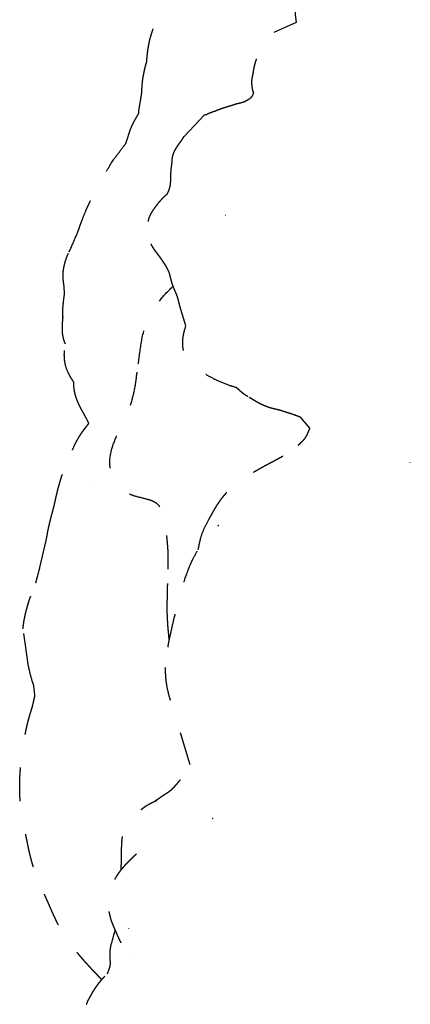
# Model space of a CAD drawing. Units: millimetres. Extents: x -943 to 1234, y -660 to 4418.
# Drawn here: x 762 to 820, y 1585 to 1732 of the extents above; entities that cross this region are included whole.
import ezdxf

# ---------------------------------------------------------------- set-up
doc = ezdxf.new("R2010")
doc.units = ezdxf.units.MM
doc.header["$MEASUREMENT"] = 0
doc.linetypes.add('Tratteggiato', pattern=[10, 5, -5])
doc.layers.add('Crea2D$visibili$linee', color=7, linetype='Continuous', true_color=0x000000)

msp = doc.modelspace()

# ---------------------------------------------------------------- linework, layer by layer
at = {"layer": 'Crea2D$visibili$linee', "linetype": 'Tratteggiato'}
for points in [[(799.99, 1729.8), (803.33, 1731.3)], [(796.97, 1720.84), (796.87, 1720.92)], [(779.82, 1717.68), (779.82, 1717.96)], [(786.62, 1714.33), (789.58, 1717.46)], [(777.88, 1713.19), (778.66, 1715.52)], [(781.26, 1701.58), (781.27, 1701.67)], [(768.77, 1690.82), (768.7, 1691.96)], [(786.86, 1686.07), (785.96, 1688.99)], [(772.41, 1671.54), (771.61, 1673.03)], [(805.32, 1670.79), (803.98, 1672.4)], [(766.01, 1654.07), (766.21, 1655.06)], [(765.1, 1650.06), (766.01, 1654.07)], [(763.42, 1635.29), (762.58, 1640.93)], [(764.18, 1632.42), (764.13, 1632.57)], [(787.48, 1620.65), (784.57, 1630.25)]]:
    msp.add_lwpolyline(points, dxfattribs=at)
for points, weights, degree, knots in [([(803.33, 1731.3), (803.31, 1731.45), (803.29, 1731.6), (803.27, 1731.75), (803.26, 1731.83), (803.24, 1731.97), (803.2, 1732.28), (803.19, 1732.47), (803.19, 1732.64), (803.2, 1732.85), (803.23, 1733), (803.26, 1733.15), (803.28, 1733.31), (803.31, 1733.49), (803.34, 1733.79), (803.36, 1733.92), (803.38, 1734.07), (803.4, 1734.22), (803.43, 1734.38), (803.47, 1734.53), (803.49, 1734.61), (803.5, 1734.69), (803.52, 1734.77), (803.52, 1734.79), (803.54, 1734.88), (803.56, 1735.01), (803.6, 1735.22), (803.67, 1735.49), (803.75, 1735.72), (803.82, 1735.85)], [1, 0.999978905918, 0.999978905918, 1, 1, 1, 1, 1, 1, 1, 1, 1, 1, 1, 1, 1, 1, 0.99937555523, 0.99937555523, 1, 0.999913257433, 0.999913257433, 1, 1, 1, 1, 1, 1, 1, 1], 3, [24.74983, 24.74983, 24.74983, 24.74983, 25.204365, 25.204365, 25.204365, 25.775817, 25.775817, 26.287011, 26.287011, 26.287011, 26.901603, 26.901603, 26.901603, 27.627815, 27.627815, 28.463378, 28.463378, 28.463378, 28.930809, 28.930809, 28.930809, 29.180332, 29.180332, 29.180332, 29.234046, 29.443903, 29.587142, 29.867576, 30.301542, 30.301542, 30.301542, 30.301542]), ([(781.02, 1725.39), (781.04, 1725.75), (781.07, 1726.1), (781.11, 1726.45), (781.12, 1726.57), (781.14, 1726.8), (781.21, 1727.24), (781.32, 1727.96), (781.45, 1728.56), (781.56, 1728.95), (781.68, 1729.39), (781.85, 1729.92), (782.14, 1730.77), (782.28, 1731.19), (782.42, 1731.65)], [0.99999977735, 0.999814551492, 0.999814625708, 1, 1, 1, 1, 1, 1, 1, 1, 1, 1, 1, 1], 3, [50.407321, 50.407321, 50.407321, 50.407321, 51.469078, 51.469078, 51.469078, 51.813953, 52.164202, 52.804622, 54.009789, 54.009789, 54.009789, 56.245299, 56.245299, 58.771905, 58.771905, 58.771905, 58.771905]), ([(780.24, 1720.46), (780.26, 1720.63), (780.27, 1720.8), (780.28, 1720.92), (780.28, 1721.02), (780.3, 1721.27), (780.32, 1721.64), (780.36, 1722.19), (780.4, 1722.58), (780.44, 1722.85), (780.49, 1723.19), (780.56, 1723.53), (780.63, 1723.86), (780.66, 1724.03), (780.73, 1724.35), (780.86, 1724.86), (780.96, 1725.21), (781.02, 1725.39)], [1, 1, 1, 1, 1, 1, 1, 1, 1, 1, 0.999682243701, 0.999682243701, 1, 1, 1, 1, 1, 1], 3, [44.695594, 44.695594, 44.695594, 44.695594, 45.8616, 45.8616, 45.8616, 46.13915, 46.620332, 46.984074, 47.795879, 47.795879, 47.795879, 48.828312, 48.828312, 48.828312, 49.332606, 49.823851, 50.407321, 50.407321, 50.407321, 50.407321]), ([(792.73, 1718.62), (792.85, 1718.66), (792.98, 1718.7), (793.22, 1718.77), (793.33, 1718.81), (793.45, 1718.84), (793.55, 1718.87), (793.7, 1718.92), (793.91, 1718.99), (794.02, 1719.03), (794.14, 1719.06), (794.25, 1719.1), (794.37, 1719.14), (794.6, 1719.19), (794.73, 1719.22), (794.85, 1719.25), (795.08, 1719.31), (795.24, 1719.35), (795.43, 1719.4), (795.51, 1719.43), (795.56, 1719.45), (795.6, 1719.46), (795.63, 1719.48), (795.67, 1719.49)], [1, 1, 1, 1, 1, 1, 1, 1, 1, 1, 1, 1, 1, 1, 1, 1, 1, 1, 1, 1, 1, 0.999424229319, 0.999424226485, 0.9999999915], 3, [3.999485, 3.999485, 3.999485, 3.999485, 4.413767, 4.413767, 4.794476, 4.794476, 4.794476, 5.118928, 5.118928, 5.521726, 5.521726, 5.521726, 5.919545, 5.919545, 6.299016, 6.299016, 6.299016, 7.027536, 7.027536, 7.993695, 7.993695, 7.993695, 8.10961, 8.10961, 8.10961, 8.10961]), ([(789.58, 1717.46), (789.59, 1717.46), (789.62, 1717.46), (789.73, 1717.49), (789.8, 1717.52), (789.99, 1717.59), (790.12, 1717.65), (790.22, 1717.7), (790.38, 1717.77), (790.55, 1717.84), (790.72, 1717.9)], [1, 1, 1, 1, 1, 1, 1, 1, 0.999837045154, 0.999837045154, 1], 3, [11.583319, 11.583319, 11.583319, 11.583319, 11.780575, 11.780575, 11.971294, 11.971294, 12.424961, 12.424961, 12.424961, 12.965354, 12.965354, 12.965354, 12.965354]), ([(790.72, 1717.9), (790.86, 1717.96), (791, 1718), (791.09, 1718.03), (791.18, 1718.05)], [1, 0.999307594752, 1, 0.999613511697, 1], 2, [12.9653536, 12.9653536, 12.9653536, 13.2625919, 13.2625919, 13.4526036, 13.4526036, 13.4526036]), ([(791.15, 1718.04), (791.15, 1718.04), (791.16, 1718.04), (791.22, 1718.07), (791.28, 1718.09), (791.39, 1718.14), (791.61, 1718.23), (791.82, 1718.31), (792.04, 1718.39), (792.19, 1718.45), (792.35, 1718.5), (792.5, 1718.55), (792.58, 1718.57), (792.65, 1718.6), (792.73, 1718.62)], [1, 1, 1, 1, 1, 1, 0.999819006228, 0.999819006228, 1, 0.999897624178, 0.999897624178, 1, 0.999962414273, 0.999962414273, 1], 3, [1.433082, 1.433082, 1.433082, 1.433082, 1.975379, 1.975379, 2.579212, 2.579212, 2.579212, 3.275481, 3.275481, 3.275481, 3.759747, 3.759747, 3.759747, 3.999485, 3.999485, 3.999485, 3.999485]), ([(784.73, 1709.88), (784.77, 1710.13), (784.78, 1710.34), (784.81, 1710.85), (784.84, 1711.09), (784.89, 1711.32), (784.89, 1711.32), (784.89, 1711.33), (784.89, 1711.33), (784.97, 1711.65), (785.09, 1711.93), (785.32, 1712.38), (785.43, 1712.57), (785.53, 1712.72), (785.64, 1712.89), (785.75, 1713.05), (785.96, 1713.34), (786.06, 1713.47), (786.15, 1713.6), (786.31, 1713.84), (786.47, 1714.08), (786.62, 1714.33)], [1, 1, 1, 1, 1, 1, 1, 1, 1, 1, 1, 1, 1, 1, 1, 1, 1, 1, 1, 0.999613388174, 0.999613388174, 1], 3, [0.018752, 0.018752, 0.018752, 0.018752, 0.765752, 0.765752, 1.551938, 1.551938, 1.551938, 1.572739, 1.572739, 1.572739, 2.761523, 2.761523, 3.946315, 3.946315, 3.946315, 5.18988, 5.18988, 6.400812, 6.400812, 6.400812, 7.270424, 7.270424, 7.270424, 7.270424]), ([(784.08, 1705.71), (784.17, 1705.87), (784.24, 1706.03), (784.31, 1706.2), (784.42, 1706.48), (784.49, 1706.77), (784.54, 1707.07), (784.57, 1707.33), (784.6, 1707.58), (784.6, 1707.84), (784.61, 1708.18), (784.62, 1708.58), (784.64, 1709.2), (784.67, 1709.56), (784.73, 1709.87)], [1, 0.998659268882, 0.998659268882, 1, 0.995820007928, 0.995820007928, 1, 0.998891559928, 0.998891559928, 1, 1, 1, 1, 1, 1], 3, [0, 0, 0, 0, 0.541669, 0.541669, 0.541669, 1.445309, 1.445309, 1.445309, 2.219896, 2.219896, 2.219896, 3.272953, 3.272953, 4.486117, 4.486117, 4.486117, 4.486117]), ([(784.36, 1694.05), (784.28, 1694.22), (784.17, 1694.44), (784.04, 1694.69), (783.89, 1694.96), (783.75, 1695.18), (783.63, 1695.36), (783.57, 1695.44), (783.52, 1695.51), (783.47, 1695.59), (783.38, 1695.73), (783.25, 1695.92), (783.09, 1696.14), (782.98, 1696.3), (782.75, 1696.61), (782.54, 1696.88), (782.39, 1697.09), (782.25, 1697.27), (782.11, 1697.47), (781.99, 1697.67), (781.92, 1697.78), (781.8, 1697.98), (781.58, 1698.41), (781.35, 1698.94), (781.17, 1699.55), (781.1, 1699.95), (781.09, 1700.13), (781.09, 1700.18), (781.09, 1700.28), (781.09, 1700.47), (781.1, 1700.72), (781.14, 1700.96), (781.18, 1701.18), (781.22, 1701.31), (781.25, 1701.46), (781.25, 1701.53), (781.26, 1701.58)], [1, 1, 1, 1, 1, 1, 1, 1, 1, 1, 1, 1, 1, 1, 1, 1, 1, 0.999424851162, 0.999424851162, 1, 1, 1, 1, 1, 1, 1, 1, 1, 1, 1, 1, 1, 1, 1, 1, 1, 1], 3, [6.605669, 6.605669, 6.605669, 6.605669, 7.1748, 7.32312, 7.44683, 8.104583, 8.104583, 8.104583, 8.778002, 8.778002, 8.778002, 9.281371, 9.455915, 9.608944, 9.855176, 10.627087, 10.627087, 10.627087, 11.335179, 11.335179, 11.335179, 11.711378, 12.05706, 12.771783, 13.43021, 13.97736, 13.97736, 13.97736, 14.120462, 14.273025, 14.574622, 14.868733, 15.000383, 15.22978, 15.285659, 15.444038, 15.444038, 15.444038, 15.444038]), ([(768.7, 1691.96), (768.7, 1692), (768.69, 1692.03), (768.66, 1692.24), (768.62, 1692.51), (768.59, 1692.84), (768.56, 1693.04), (768.55, 1693.25), (768.55, 1693.45), (768.55, 1693.71), (768.56, 1693.96), (768.61, 1694.37), (768.64, 1694.6), (768.75, 1695.15), (768.84, 1695.5), (768.96, 1695.87), (769.06, 1696.17), (769.18, 1696.47), (769.31, 1696.76), (769.36, 1696.87), (769.41, 1696.98), (769.46, 1697.09)], [1, 1, 1, 1, 1, 1, 0.999321589106, 0.999321589106, 1, 1, 1, 1, 1, 1, 1, 1, 0.99914043161, 0.99914043161, 1, 0.999883961821, 0.999883961793, 0.999999999917], 3, [4.847375, 4.847375, 4.847375, 4.847375, 5.118716, 5.118716, 6.407367, 6.407367, 6.407367, 7.019638, 7.019638, 7.019638, 7.777436, 7.777436, 8.629235, 8.629235, 10.312893, 10.312893, 10.312893, 11.272787, 11.272787, 11.272787, 11.637735, 11.637735, 11.637735, 11.637735]), ([(785.57, 1690.49), (785.55, 1690.53), (785.51, 1690.63), (785.4, 1690.88), (785.33, 1691.04), (785.13, 1691.51), (784.99, 1691.86), (784.86, 1692.22), (784.83, 1692.32), (784.8, 1692.43), (784.76, 1692.53), (784.67, 1692.85), (784.59, 1693.16), (784.46, 1693.67), (784.41, 1693.87), (784.36, 1694.05)], [1, 1, 1, 1, 1, 1, 1, 1, 0.999913685183, 0.999913685183, 1, 1, 1, 1, 1, 1], 3, [1.908887, 1.908887, 1.908887, 1.908887, 2.520976, 2.520976, 3.129784, 3.129784, 4.337457, 4.337457, 4.337457, 4.665193, 4.665193, 4.665193, 5.743179, 5.743179, 6.605669, 6.605669, 6.605669, 6.605669]), ([(768.91, 1683.35), (768.86, 1683.46), (768.81, 1683.57), (768.77, 1683.68), (768.73, 1683.79), (768.65, 1684.03), (768.53, 1684.52), (768.44, 1685.18), (768.43, 1686.04), (768.48, 1686.65), (768.51, 1686.97), (768.52, 1687.12), (768.54, 1687.26), (768.55, 1687.4)], [0.999999999676, 0.999546367474, 0.999546367582, 1, 1, 1, 1, 1, 1, 1, 1, 0.999947678412, 0.999947678412, 1], 3, [25.007903, 25.007903, 25.007903, 25.007903, 25.363627, 25.363627, 25.363627, 25.717998, 26.106179, 26.876272, 27.717705, 28.694917, 28.694917, 28.694917, 29.124334, 29.124334, 29.124334, 29.124334]), ([(771.61, 1673.03), (771.41, 1673.38), (771.22, 1673.74), (771.04, 1674.09), (770.95, 1674.28), (770.85, 1674.49), (770.65, 1674.95), (770.55, 1675.21), (770.46, 1675.5), (770.26, 1676.12), (770.13, 1676.83), (770.14, 1677.68)], [1, 0.999750959404, 0.999750959404, 1, 1, 1, 1, 1, 1, 1, 1, 1], 3, [10.137711, 10.137711, 10.137711, 10.137711, 11.33946, 11.33946, 11.33946, 12.789668, 12.789668, 14.314895, 14.314895, 14.314895, 17.491674, 17.491674, 17.491674, 17.491674]), ([(796.08, 1675.51), (795.84, 1675.65), (795.61, 1675.8), (795.39, 1675.97), (795.05, 1676.23), (794.72, 1676.54), (794.4, 1676.85)], [0.999999999032, 0.998646018163, 0.998646018486, 1, 1, 1, 1], 3, [11.606368, 11.606368, 11.606368, 11.606368, 12.436702, 12.436702, 12.436702, 14.018994, 14.018994, 14.018994, 14.018994]), ([(800.87, 1673.47), (800.87, 1673.47), (800.87, 1673.47), (800.79, 1673.48), (800.7, 1673.5), (800.6, 1673.53), (800.28, 1673.6), (799.96, 1673.68), (799.64, 1673.76), (799.48, 1673.81), (799.31, 1673.86), (799.15, 1673.92), (799.05, 1673.95), (798.87, 1674.02), (798.51, 1674.16), (798.06, 1674.36), (797.48, 1674.67), (797.09, 1674.9), (796.88, 1675.03), (796.61, 1675.19), (796.34, 1675.35), (796.08, 1675.51)], [1, 1, 1, 1, 1, 1, 0.99976107152, 0.99976107152, 1, 0.999782805999, 0.999782805999, 1, 1, 1, 1, 1, 1, 1, 1, 0.999980700432, 0.999980700432, 1], 3, [5.828838, 5.828838, 5.828838, 5.828838, 6.122838, 6.122838, 6.634609, 6.634609, 6.634609, 7.618394, 7.618394, 7.618394, 8.137984, 8.137984, 8.137984, 8.433905, 8.709756, 9.307795, 9.92066, 10.672938, 10.672938, 10.672938, 11.606368, 11.606368, 11.606368, 11.606368]), ([(769.94, 1667.55), (769.96, 1667.6), (770.07, 1667.83), (770.25, 1668.21), (770.44, 1668.6), (770.55, 1668.81), (770.62, 1668.95), (770.69, 1669.08), (770.77, 1669.21), (770.81, 1669.28), (770.89, 1669.43), (771.05, 1669.7), (771.37, 1670.19), (771.67, 1670.59), (771.88, 1670.87), (772.06, 1671.09), (772.23, 1671.32), (772.41, 1671.54)], [1, 1, 1, 1, 1, 1, 0.999928264989, 0.999928264989, 1, 1, 1, 1, 1, 1, 1, 0.999993972166, 0.999993972166, 1], 3, [1.632194, 1.632194, 1.632194, 1.632194, 2.111571, 2.111571, 5.095694, 5.095694, 5.095694, 5.55497, 5.55497, 5.55497, 5.797965, 6.064488, 6.512366, 7.580902, 7.580902, 7.580902, 8.443515, 8.443515, 8.443515, 8.443515]), ([(790.22, 1657.09), (790.28, 1657.2), (790.55, 1657.68), (790.94, 1658.41), (791.59, 1659.5), (792.07, 1660.19), (792.42, 1660.63), (792.95, 1661.27), (793.55, 1661.85), (794.83, 1662.91), (795.54, 1663.39), (796.23, 1663.83), (796.28, 1663.86), (796.32, 1663.88), (796.36, 1663.91), (796.48, 1663.98), (796.74, 1664.14), (797.29, 1664.47), (798.39, 1665.1), (799.37, 1665.62), (800.05, 1665.97), (800.23, 1666.07), (800.47, 1666.2), (800.75, 1666.35), (800.81, 1666.38), (800.88, 1666.42), (800.9, 1666.43), (800.92, 1666.44), (801.01, 1666.49), (801.18, 1666.59), (801.53, 1666.8), (801.94, 1667.08), (802.52, 1667.49), (802.93, 1667.8), (803.18, 1667.99), (803.37, 1668.13), (803.56, 1668.28), (803.75, 1668.42)], [1, 1, 1, 1, 1, 1, 1, 1, 1, 1, 1, 1, 1, 1, 1, 1, 1, 1, 1, 1, 1, 1, 1, 1, 1, 1, 1, 1, 1, 1, 1, 1, 1, 1, 1, 0.999999521391, 0.999999521391, 1], 3, [20.561891, 20.561891, 20.561891, 20.561891, 20.930049, 22.207659, 23.049763, 24.734515, 24.734515, 24.734515, 27.260802, 27.260802, 29.752237, 29.752237, 29.752237, 29.909852, 29.909852, 29.909852, 30.310901, 30.818813, 31.832741, 34.132874, 34.132874, 34.132874, 34.790757, 34.790757, 35.303408, 35.303408, 35.59536, 35.59536, 35.59536, 35.895834, 36.209955, 36.81126, 37.379165, 38.341111, 38.341111, 38.341111, 39.04525, 39.04525, 39.04525, 39.04525]), ([(803.6, 1668.29), (803.6, 1668.29), (803.6, 1668.29), (803.6, 1668.29), (803.85, 1668.51), (804.1, 1668.74), (804.34, 1668.98)], [1, 1, 1, 1, 0.999733581406, 0.999733581406, 1], 3, [22.150835, 22.150835, 22.150835, 22.150835, 22.199981, 22.199981, 22.199981, 23.212258, 23.212258, 23.212258, 23.212258]), ([(767.18, 1659.08), (767.2, 1659.17), (767.22, 1659.25), (767.24, 1659.33), (767.25, 1659.38), (767.26, 1659.42), (767.27, 1659.46), (767.34, 1659.79), (767.44, 1660.23), (767.56, 1660.77), (767.7, 1661.37), (767.82, 1661.84), (767.93, 1662.22), (767.96, 1662.32), (768.03, 1662.57), (768.17, 1663.06), (768.37, 1663.7), (768.62, 1664.41), (768.8, 1664.88), (768.89, 1665.11), (768.94, 1665.24), (769.02, 1665.47), (769.11, 1665.7), (769.15, 1665.79), (769.27, 1666.09), (769.4, 1666.4), (769.53, 1666.7), (769.68, 1667.03), (769.84, 1667.37), (770, 1667.69)], [0.99999869781, 0.999998996819, 0.999999430883, 1, 1, 1, 1, 1, 1, 1, 1, 1, 1, 1, 1, 1, 1, 1, 1, 1, 1, 1, 1, 1, 1, 1, 1, 0.999749875957, 0.999749875957, 1], 3, [11.591989, 11.591989, 11.591989, 11.591989, 11.845424, 11.845424, 11.845424, 12.026363, 12.026363, 12.026363, 13.031145, 13.386419, 13.684881, 14.856882, 14.856882, 14.856882, 15.183617, 15.620886, 16.408003, 17.171877, 17.905398, 17.905398, 17.905398, 18.331788, 18.633548, 18.633548, 18.633548, 19.633548, 19.633548, 19.633548, 20.733516, 20.733516, 20.733516, 20.733516]), ([(766.21, 1655.06), (766.23, 1655.18), (766.28, 1655.45), (766.4, 1656), (766.63, 1657.01), (766.86, 1657.88), (767.02, 1658.47), (767.07, 1658.68), (767.13, 1658.88), (767.18, 1659.08)], [1, 1, 1, 1, 1, 1, 1, 0.999995602003, 0.999995602003, 1], 3, [7.452816, 7.452816, 7.452816, 7.452816, 7.827142, 8.265993, 9.12866, 10.961766, 10.961766, 10.961766, 11.591989, 11.591989, 11.591989, 11.591989]), ([(784.19, 1649.81), (784.19, 1650.11), (784.2, 1650.42), (784.22, 1651.03), (784.23, 1651.33), (784.23, 1651.64), (784.22, 1652.22), (784.18, 1652.9), (784.13, 1653.48), (784.08, 1654.09), (784.01, 1654.7), (783.96, 1655.32), (783.91, 1655.82), (783.88, 1656.26), (783.8, 1656.76), (783.79, 1656.88), (783.77, 1657), (783.75, 1657.11), (783.68, 1657.47), (783.6, 1657.79), (783.33, 1658.46), (783.17, 1658.77), (782.97, 1659.07)], [1, 1, 1, 1, 1, 1, 1, 1, 1, 1, 1, 1, 1, 1, 1, 0.999911647983, 0.999911647983, 1, 1, 1, 1, 1, 1], 3, [236.346293, 236.346293, 236.346293, 236.346293, 237.254528, 237.254528, 238.181138, 238.181138, 238.181138, 240.026178, 240.026178, 240.026178, 241.867131, 241.867131, 241.867131, 243.32281, 243.32281, 243.32281, 243.678976, 243.678976, 243.678976, 244.758936, 244.758936, 245.800119, 245.800119, 245.800119, 245.800119]), ([(784.1, 1642.68), (784.08, 1643.14), (784.07, 1643.61), (784.07, 1644.08), (784.07, 1644.4), (784.07, 1644.71), (784.09, 1645.35), (784.1, 1645.67), (784.1, 1645.99), (784.12, 1646.63), (784.13, 1647.26), (784.15, 1647.9), (784.16, 1648.49), (784.19, 1649.21), (784.19, 1649.81)], [1, 0.99990579659, 0.99990579659, 1, 1, 1, 1, 1, 1, 0.999999879835, 0.999999879835, 1, 1, 1, 1], 3, [229.218069, 229.218069, 229.218069, 229.218069, 230.613321, 230.613321, 230.613321, 231.57994, 231.57994, 232.530492, 232.530492, 232.530492, 234.438383, 234.438383, 234.438383, 236.346293, 236.346293, 236.346293, 236.346293]), ([(762.58, 1640.93), (762.59, 1641.06), (762.62, 1641.3), (762.68, 1641.79), (762.84, 1642.73), (763.04, 1643.54), (763.2, 1644.11), (763.23, 1644.24), (763.27, 1644.36), (763.31, 1644.49), (763.37, 1644.69), (763.47, 1645.02), (763.67, 1645.62), (763.76, 1645.87), (764.01, 1646.56), (764.13, 1646.88), (764.25, 1647.19), (764.35, 1647.46), (764.46, 1647.74), (764.56, 1648.02)], [1, 1, 1, 1, 1, 1, 1, 0.999975034854, 0.999975034854, 1, 1, 1, 1, 1, 1, 1, 1, 1, 1, 1], 3, [23.095942, 23.095942, 23.095942, 23.095942, 23.476872, 23.832491, 24.568906, 26.340463, 26.340463, 26.340463, 26.730714, 26.730714, 26.730714, 28.519659, 28.519659, 29.756997, 29.756997, 30.895302, 30.895302, 30.895302, 31.28457, 31.28457, 31.28457, 31.28457]), ([(784.28, 1640.2), (784.22, 1640.87), (784.16, 1641.46), (784.13, 1642.13), (784.12, 1642.31), (784.11, 1642.5), (784.1, 1642.68)], [1, 1, 1, 1, 0.999975985204, 0.999975985204, 1], 3, [226.732053, 226.732053, 226.732053, 226.732053, 228.668631, 228.668631, 228.668631, 229.218069, 229.218069, 229.218069, 229.218069]), ([(764.12, 1605.45), (763.89, 1606.2), (763.69, 1606.96), (763.43, 1608.11), (763.36, 1608.47), (763.2, 1609.23), (763.14, 1609.55), (763.05, 1609.94), (762.9, 1610.69), (762.72, 1611.52), (762.51, 1612.64), (762.44, 1613.06), (762.32, 1613.87), (762.26, 1614.28), (762.22, 1614.69), (762.14, 1615.46), (762.09, 1616.26), (762.08, 1617.44), (762.08, 1617.8), (762.1, 1618.59), (762.12, 1618.96), (762.15, 1619.35), (762.2, 1620.28), (762.3, 1621.19), (762.52, 1622.94), (762.67, 1623.89), (762.84, 1624.78), (762.89, 1625.1), (762.96, 1625.43), (763.02, 1625.75), (763.05, 1625.89), (763.11, 1626.18), (763.24, 1626.74), (763.48, 1627.71), (763.73, 1628.52), (763.91, 1629.05)], [1, 1, 1, 1, 1, 1, 1, 1, 1, 1, 1, 1, 1, 1, 1, 1, 1, 1, 1, 1, 1, 1, 1, 1, 1, 1, 1, 0.999957897169, 0.999957897169, 1, 1, 1, 1, 1, 1, 1], 3, [119.328733, 119.328733, 119.328733, 119.328733, 121.682459, 121.682459, 122.830126, 122.830126, 123.973878, 123.973878, 123.973878, 126.320916, 126.320916, 127.60255, 127.60255, 128.897632, 128.897632, 128.897632, 131.280395, 131.280395, 132.438545, 132.438545, 133.59134, 133.59134, 133.59134, 136.446512, 136.446512, 139.550501, 139.550501, 139.550501, 140.533641, 140.533641, 140.533641, 140.968898, 141.413342, 142.265238, 143.959444, 143.959444, 143.959444, 143.959444]), ([(782.22, 1615.24), (782.53, 1615.46), (782.85, 1615.68), (783.17, 1615.9), (783.58, 1616.17), (783.96, 1616.42), (784.5, 1616.78), (784.59, 1616.86), (784.61, 1616.88), (784.63, 1616.89), (784.78, 1617.02), (785.32, 1617.59), (785.65, 1617.97), (785.96, 1618.35), (786.26, 1618.73), (786.52, 1619.09), (786.95, 1619.74), (787.13, 1620.06), (787.3, 1620.34), (787.36, 1620.44), (787.42, 1620.55), (787.48, 1620.65)], [1, 0.999962030677, 0.999962030677, 1, 1, 1, 1, 1, 1, 1, 1, 1, 1, 1, 1, 1, 1, 1, 1, 0.999899136138, 0.999899136138, 1], 3, [0, 0, 0, 0, 1.152304, 1.152304, 1.152304, 2.973042, 2.973042, 4.994323, 4.994323, 4.994323, 6.995343, 6.995343, 8.783008, 8.783008, 8.783008, 10.603405, 10.603405, 12.422843, 12.422843, 12.422843, 12.786057, 12.786057, 12.786057, 12.786057]), ([(777.18, 1604.97), (777.21, 1605.33), (777.23, 1605.69), (777.24, 1606.05), (777.25, 1606.3), (777.27, 1606.95), (777.27, 1607.72), (777.28, 1608.46), (777.3, 1609.08), (777.37, 1609.79), (777.47, 1610.26), (777.54, 1610.48), (777.69, 1611.02), (777.92, 1611.53), (778.24, 1611.99), (778.3, 1612.07), (778.42, 1612.23), (778.68, 1612.56), (779.06, 1612.98), (779.58, 1613.48), (779.95, 1613.81), (780.15, 1613.97), (780.24, 1614.04), (780.42, 1614.18), (780.79, 1614.45), (781.47, 1614.89), (782.1, 1615.19), (782.53, 1615.37)], [1, 0.999830293914, 0.999830293914, 1, 1, 1, 1, 1, 1, 1, 1, 1, 0.99057742251, 0.99057742251, 1, 1, 1, 1, 1, 1, 1, 1, 1, 1, 1, 1, 1, 1], 3, [0, 0, 0, 0, 1.082287, 1.082287, 1.082287, 1.840777, 3.017131, 3.396032, 4.080477, 4.852817, 5.540489, 5.540489, 5.540489, 7.20703, 7.20703, 7.20703, 7.507971, 7.80273, 8.469574, 9.208096, 9.964919, 9.964919, 9.964919, 10.309296, 10.654111, 11.334733, 12.737606, 12.737606, 12.737606, 12.737606]), ([(777.21, 1594.13), (777.12, 1594.29), (777.04, 1594.46), (776.96, 1594.63), (776.9, 1594.76), (776.76, 1595.06), (776.47, 1595.72), (776.08, 1596.59), (775.8, 1597.32), (775.69, 1597.68), (775.64, 1597.84), (775.55, 1598.18), (775.4, 1598.87), (775.29, 1599.73), (775.3, 1600.71), (775.4, 1601.33), (775.47, 1601.62), (775.5, 1601.73), (775.57, 1601.98), (775.71, 1602.37), (775.88, 1602.79), (776.25, 1603.59), (776.62, 1604.21), (776.94, 1604.65), (777, 1604.73), (777.13, 1604.91), (777.41, 1605.27), (777.81, 1605.73), (778.32, 1606.28), (778.68, 1606.63), (778.88, 1606.81), (779.05, 1606.98), (779.38, 1607.29), (779.61, 1607.5), (779.72, 1607.6), (779.8, 1607.67), (779.81, 1607.68), (779.82, 1607.69)], [1, 0.999978841794, 0.999978841794, 1, 1, 1, 1, 1, 1, 1, 1, 1, 1, 1, 1, 1, 1, 1, 1, 1, 1, 1, 1, 1, 1, 1, 1, 1, 1, 1, 1, 1, 1, 1, 1, 1, 1, 1], 3, [0, 0, 0, 0, 0.560842, 0.560842, 0.560842, 0.996888, 1.553219, 2.718997, 3.870363, 3.870363, 3.870363, 4.373887, 4.926325, 5.977298, 6.967131, 7.857736, 7.857736, 7.857736, 8.217702, 8.621119, 9.094331, 9.586496, 11.2461, 11.2461, 11.2461, 11.535548, 11.916934, 12.624011, 13.349996, 14.153772, 14.153772, 14.153772, 15.909838, 15.909838, 16.836082, 16.836082, 17.19015, 17.19015, 17.19015, 17.19015]), ([(773.99, 1588.99), (773.93, 1589.06), (773.87, 1589.12), (773.73, 1589.26), (773.66, 1589.34), (773.58, 1589.42), (773.42, 1589.59), (773.13, 1589.89), (772.61, 1590.45), (772.04, 1591.07), (771.41, 1591.77), (771.03, 1592.23), (770.84, 1592.45), (770.53, 1592.82), (770.24, 1593.19), (769.65, 1593.96), (769.38, 1594.33), (769.12, 1594.72), (768.78, 1595.21), (768.46, 1595.72), (768.16, 1596.25), (767.75, 1596.98), (767.38, 1597.75), (766.71, 1599.23), (766.35, 1600.08), (766.02, 1600.82), (765.67, 1601.62), (765.34, 1602.31), (764.68, 1603.85), (764.36, 1604.65), (764.12, 1605.45)], [1, 1, 1, 1, 1, 1, 1, 1, 1, 1, 1, 1, 1, 1, 1, 1, 1, 1, 0.999387085839, 0.999387085839, 1, 1, 1, 1, 1, 1, 1, 1, 1, 1, 1], 3, [99.467178, 99.467178, 99.467178, 99.467178, 99.813912, 99.813912, 100.216905, 100.216905, 100.216905, 100.924073, 101.459769, 102.517974, 103.431569, 104.301733, 104.301733, 104.301733, 105.821649, 105.821649, 107.19721, 107.19721, 107.19721, 109.005256, 109.005256, 109.005256, 111.658232, 111.658232, 114.21559, 114.21559, 114.21559, 116.826615, 116.826615, 119.328733, 119.328733, 119.328733, 119.328733]), ([(775.69, 1593.87), (775.62, 1593.6), (775.56, 1593.32), (775.5, 1592.76), (775.49, 1592.48), (775.5, 1592.19), (775.5, 1592.09), (775.51, 1591.98), (775.51, 1591.88), (775.52, 1591.72), (775.54, 1591.54), (775.55, 1591.21), (775.55, 1591.04), (775.54, 1590.88), (775.51, 1590.69), (775.47, 1590.51), (775.37, 1590.16), (775.3, 1589.97), (775.23, 1589.81), (775.19, 1589.71), (775.14, 1589.61), (775.1, 1589.51)], [1, 1, 1, 1, 1, 1, 0.999882754624, 0.999882754624, 1, 1, 1, 1, 1, 1, 1, 1, 1, 1, 1, 0.999785634484, 0.999785634484, 1], 3, [22.872042, 22.872042, 22.872042, 22.872042, 23.722384, 23.722384, 24.565523, 24.565523, 24.565523, 24.88227, 24.88227, 24.88227, 25.375518, 25.375518, 25.884627, 25.884627, 25.884627, 26.457741, 26.457741, 27.004545, 27.004545, 27.004545, 27.32654, 27.32654, 27.32654, 27.32654]), ([(772.05, 1584.98), (772.07, 1585.02), (772.1, 1585.11), (772.18, 1585.31), (772.3, 1585.56), (772.44, 1585.82), (772.59, 1586.09), (772.69, 1586.27), (772.75, 1586.39), (772.88, 1586.62), (773, 1586.84), (773.14, 1587.05), (773.37, 1587.43), (773.62, 1587.79), (773.89, 1588.14), (774.14, 1588.45), (774.41, 1588.77), (774.96, 1589.38), (775.24, 1589.66), (775.54, 1589.95)], [1, 1, 1, 1, 1, 1, 1, 1, 1, 0.999817764444, 0.999817764444, 1, 0.999046786027, 0.999046786027, 1, 1, 1, 1, 1, 1], 3, [0, 0, 0, 0, 0.124379, 0.2955, 0.647437, 0.958492, 1.176996, 1.579838, 1.579838, 1.579838, 2.34578, 2.34578, 2.34578, 3.669625, 3.669625, 3.669625, 4.861305, 4.861305, 6.130865, 6.130865, 6.130865, 6.130865])]:
    msp.add_rational_spline(points, weights, degree=degree, knots=knots, dxfattribs=at)
for points, knots in [([(796.87, 1720.92), (796.85, 1721.01), (796.81, 1721.18), (796.75, 1721.53), (796.7, 1721.93), (796.68, 1722.4), (796.71, 1722.7), (796.73, 1722.85), (796.74, 1722.94), (796.79, 1723.2), (796.88, 1723.62), (796.94, 1724.04), (797, 1724.42), (797.05, 1724.65), (797.09, 1724.8), (797.1, 1724.84), (797.11, 1724.89), (797.12, 1724.93), (797.14, 1725), (797.18, 1725.15), (797.29, 1725.52), (797.43, 1725.95), (797.55, 1726.36), (797.65, 1726.67), (797.74, 1726.94), (797.82, 1727.15), (797.86, 1727.24), (797.91, 1727.37), (798.03, 1727.62), (798.31, 1728.11), (798.71, 1728.68), (799.3, 1729.29), (799.75, 1729.64), (799.99, 1729.8)], [11.217961, 11.217961, 11.217961, 11.217961, 11.494418, 11.760618, 12.25993, 12.704066, 13.171082, 13.171082, 13.171082, 13.42122, 13.974185, 14.460845, 14.684719, 15.145601, 15.145601, 15.145601, 15.288676, 15.288676, 15.288676, 15.503411, 15.756494, 16.432856, 16.849233, 17.050131, 17.40903, 17.708931, 17.708931, 17.708931, 18.134647, 18.546831, 19.387702, 20.22114, 21.087383, 21.087383, 21.087383, 21.087383]), ([(796.21, 1719.82), (796.34, 1719.9), (796.44, 1719.96), (796.52, 1720.02), (796.55, 1720.04), (796.6, 1720.08), (796.61, 1720.1), (796.62, 1720.1), (796.63, 1720.12), (796.67, 1720.17), (796.74, 1720.26), (796.86, 1720.48), (796.93, 1720.69), (796.97, 1720.84)], [8.749314, 8.749314, 8.749314, 8.749314, 9.1651, 9.1651, 9.551889, 9.551889, 10.263272, 10.263272, 10.263272, 10.347148, 10.423505, 10.620398, 11.091728, 11.091728, 11.091728, 11.091728]), ([(779.82, 1717.96), (779.83, 1718.04), (779.85, 1718.13), (779.88, 1718.33), (779.89, 1718.43), (779.98, 1718.95), (780.07, 1719.54), (780.21, 1720.28)], [40.108715, 40.108715, 40.108715, 40.108715, 41.010464, 41.010464, 41.712599, 41.712599, 44.428723, 44.428723, 44.428723, 44.428723]), ([(795.67, 1719.49), (795.67, 1719.49), (795.68, 1719.5), (795.69, 1719.51), (795.73, 1719.53), (795.9, 1719.63), (796.07, 1719.74), (796.21, 1719.82)], [8.1096102, 8.1096102, 8.1096102, 8.1096102, 8.1202963, 8.1360779, 8.1686194, 8.2431077, 8.7493142, 8.7493142, 8.7493142, 8.7493142]), ([(778.66, 1715.52), (778.75, 1715.7), (778.89, 1716), (779.14, 1716.49), (779.41, 1717), (779.66, 1717.42), (779.8, 1717.64), (779.82, 1717.68)], [37.380264, 37.380264, 37.380264, 37.380264, 37.978084, 38.367235, 39.038776, 39.698509, 39.82905, 39.82905, 39.82905, 39.82905]), ([(775.96, 1710.65), (776.39, 1711.23), (776.83, 1711.8), (777.26, 1712.38), (777.56, 1712.77), (777.74, 1713), (777.88, 1713.19)], [29.263606, 29.263606, 29.263606, 29.263606, 30.263606, 30.263606, 30.263606, 34.919356, 34.919356, 34.919356, 34.919356]), ([(770.77, 1700.07), (770.77, 1700.08), (770.78, 1700.1), (770.78, 1700.11), (770.8, 1700.16), (770.88, 1700.39), (770.99, 1700.71), (771.17, 1701.23), (771.46, 1702.02), (771.73, 1702.7), (771.92, 1703.14), (771.95, 1703.21), (772.01, 1703.36), (772.15, 1703.67), (772.33, 1704.06), (772.63, 1704.69), (772.86, 1705.15), (773.02, 1705.46), (773.15, 1705.74), (773.39, 1706.21), (773.75, 1706.89), (773.95, 1707.29), (774.19, 1707.72), (774.78, 1708.7), (775.37, 1709.68), (775.96, 1710.65)], [13.40972, 13.40972, 13.40972, 13.40972, 13.458344, 13.458344, 13.458344, 13.626944, 14.175518, 14.481449, 15.264297, 16.691016, 16.691016, 16.691016, 16.934685, 17.165089, 17.713369, 18.212035, 19.263441, 19.263441, 19.263441, 23.880712, 23.880712, 28.263606, 28.263606, 28.263606, 29.263606, 29.263606, 29.263606, 29.263606]), ([(781.27, 1701.67), (781.31, 1702), (781.44, 1702.34), (781.69, 1702.83), (781.81, 1703.02), (782.04, 1703.39), (782.2, 1703.61), (782.37, 1703.83), (782.43, 1703.92), (782.55, 1704.08), (782.78, 1704.37), (783.14, 1704.81), (783.47, 1705.16), (783.69, 1705.37), (783.84, 1705.5), (783.96, 1705.61), (784.13, 1705.75), (784.18, 1705.79), (784.28, 1705.88), (784.31, 1705.9), (784.31, 1705.91)], [15.532133, 15.532133, 15.532133, 15.532133, 17.317005, 17.317005, 18.252033, 18.252033, 19.064818, 19.064818, 19.064818, 19.393779, 19.668709, 20.17657, 21.095779, 21.095779, 21.095779, 21.667871, 21.667871, 22.111332, 22.111332, 23.018487, 23.018487, 23.018487, 23.018487]), ([(769.46, 1697.09), (769.53, 1697.22), (769.59, 1697.35), (769.64, 1697.46), (770.02, 1698.33), (770.39, 1699.2), (770.77, 1700.07)], [11.637735, 11.637735, 11.637735, 11.637735, 12.40972, 12.40972, 12.40972, 13.40972, 13.40972, 13.40972, 13.40972]), ([(779.76, 1680.39), (779.84, 1680.94), (779.91, 1681.51), (779.99, 1682.07), (780.15, 1683.27), (780.33, 1684.5), (780.7, 1685.66), (781.23, 1687.32), (782.17, 1688.87), (783.28, 1690.2), (783.8, 1690.83), (784.36, 1691.4), (784.96, 1691.95)], [272.15887, 272.15887, 272.15887, 272.15887, 273.854316, 273.854316, 273.854316, 277.532887, 277.532887, 277.532887, 282.821887, 282.821887, 282.821887, 285.23712, 285.23712, 285.23712, 285.23712]), ([(768.53, 1687.13), (768.52, 1687.27), (768.51, 1687.55), (768.5, 1688.11), (768.53, 1688.84), (768.62, 1689.79), (768.72, 1690.46), (768.77, 1690.82)], [0, 0, 0, 0, 0.412595, 0.825277, 1.690521, 2.597251, 3.700752, 3.700752, 3.700752, 3.700752]), ([(785.87, 1689.33), (785.8, 1689.6), (785.73, 1689.9), (785.61, 1690.32), (785.57, 1690.49), (785.57, 1690.49)], [0, 0, 0, 0, 1.011688, 1.011688, 1.908887, 1.908887, 1.908887, 1.908887]), ([(785.96, 1688.99), (785.95, 1689), (785.95, 1689.01), (785.93, 1689.11), (785.9, 1689.22), (785.87, 1689.32)], [31.2376012, 31.2376012, 31.2376012, 31.2376012, 31.2869943, 31.2869943, 31.69553, 31.69553, 31.69553, 31.69553]), ([(794.4, 1676.85), (794.05, 1676.94), (793.7, 1677.04), (792.66, 1677.39), (792, 1677.67), (791.35, 1677.99), (790.88, 1678.22), (790.44, 1678.45), (789.62, 1678.92), (789.24, 1679.15), (788.89, 1679.39), (788.47, 1679.68), (788.06, 1680), (787.3, 1680.76), (786.95, 1681.22), (786.72, 1681.74), (786.56, 1682.1), (786.46, 1682.47), (786.37, 1683.22), (786.37, 1683.61), (786.46, 1684.67), (786.62, 1685.37), (786.86, 1686.07)], [14.018994, 14.018994, 14.018994, 14.018994, 15.113841, 15.113841, 17.31996, 17.31996, 17.31996, 18.920114, 18.920114, 20.256288, 20.256288, 20.256288, 21.825456, 21.825456, 23.524581, 23.524581, 23.524581, 24.721245, 24.721245, 25.957685, 25.957685, 28.176922, 28.176922, 28.176922, 28.176922]), ([(770.14, 1677.68), (770.05, 1677.8), (769.9, 1678.03), (769.63, 1678.46), (769.25, 1679.16), (769.01, 1679.79), (768.9, 1680.21), (768.9, 1680.22), (768.9, 1680.23), (768.9, 1680.25), (768.81, 1680.59), (768.77, 1680.93), (768.73, 1681.59), (768.73, 1681.91), (768.78, 1682.61), (768.84, 1682.99), (768.91, 1683.35)], [17.491674, 17.491674, 17.491674, 17.491674, 17.924251, 18.305082, 19.024655, 20.319241, 20.319241, 20.319241, 20.368613, 20.368613, 20.368613, 21.827679, 21.827679, 23.250606, 23.250606, 25.007903, 25.007903, 25.007903, 25.007903]), ([(782.97, 1659.07), (782.92, 1659.16), (782.77, 1659.35), (782.4, 1659.68), (781.83, 1659.98), (780.74, 1660.32), (779.56, 1660.55), (778.68, 1660.87), (778.39, 1661), (777.59, 1661.39), (776.92, 1662), (775.94, 1663.46), (775.62, 1664.31), (775.54, 1665.19), (775.45, 1666.09), (775.61, 1667.01), (776.13, 1668.73), (776.49, 1669.57), (776.86, 1670.38), (777.22, 1671.17), (777.61, 1671.95), (778.32, 1673.53), (778.64, 1674.33), (778.87, 1675.16), (779.11, 1676.01), (779.27, 1676.9), (779.53, 1678.63), (779.63, 1679.51), (779.76, 1680.39)], [245.800119, 245.800119, 245.800119, 245.800119, 246.126384, 246.509266, 247.278154, 248.048084, 249.927986, 250.868819, 250.868819, 250.868819, 253.549185, 253.549185, 256.214202, 256.214202, 256.214202, 258.949574, 258.949574, 261.660381, 261.660381, 261.660381, 264.249582, 264.249582, 266.855809, 266.855809, 266.855809, 269.494649, 269.494649, 272.15887, 272.15887, 272.15887, 272.15887]), ([(803.98, 1672.4), (803.91, 1672.43), (803.78, 1672.49), (803.49, 1672.6), (802.9, 1672.81), (802.38, 1672.99), (802, 1673.11), (801.75, 1673.19), (801.43, 1673.29), (801.05, 1673.41), (800.91, 1673.45), (800.85, 1673.47)], [27.403384, 27.403384, 27.403384, 27.403384, 27.623697, 27.843891, 28.313034, 29.505966, 29.505966, 29.505966, 30.27734, 30.525469, 30.709546, 30.709546, 30.709546, 30.709546]), ([(804.34, 1668.98), (804.38, 1669.02), (804.46, 1669.11), (804.63, 1669.33), (804.83, 1669.65), (805.05, 1670.11), (805.19, 1670.44), (805.26, 1670.62), (805.28, 1670.69), (805.3, 1670.74), (805.32, 1670.79)], [23.212258, 23.212258, 23.212258, 23.212258, 23.377453, 23.572755, 24.04204, 24.507971, 25.106356, 25.106356, 25.106356, 25.302598, 25.302598, 25.302598, 25.302598]), ([(788.7, 1652.73), (788.72, 1652.87), (788.75, 1653.02), (788.82, 1653.38), (788.86, 1653.58), (789.05, 1654.41), (789.22, 1654.99), (789.45, 1655.56), (789.67, 1656.1), (789.93, 1656.59), (790.22, 1657.09)], [15.789789, 15.789789, 15.789789, 15.789789, 16.24327, 16.24327, 16.88034, 16.88034, 18.794255, 18.794255, 18.794255, 20.561891, 20.561891, 20.561891, 20.561891]), ([(784.18, 1638.2), (784.21, 1638.37), (784.24, 1638.54), (784.32, 1638.99), (784.38, 1639.26), (784.51, 1639.9), (784.6, 1640.28), (784.68, 1640.62), (784.83, 1641.31), (784.98, 1641.96), (785.35, 1643.53), (785.56, 1644.34), (785.78, 1645.19), (785.91, 1645.69), (786.06, 1646.23), (786.36, 1647.26), (786.53, 1647.8), (787.01, 1649.24), (787.36, 1650.16), (787.78, 1651.05), (788.06, 1651.64), (788.36, 1652.19), (788.7, 1652.73)], [0, 0, 0, 0, 0.537233, 0.537233, 1.389082, 1.389082, 2.592429, 2.592429, 2.592429, 4.975346, 4.975346, 7.64068, 7.64068, 7.64068, 9.245371, 9.245371, 10.903882, 10.903882, 13.866847, 13.866847, 13.866847, 15.789789, 15.789789, 15.789789, 15.789789]), ([(764.5, 1647.76), (764.53, 1647.88), (764.58, 1648.09), (764.73, 1648.68), (764.86, 1649.15), (764.95, 1649.52), (765, 1649.7), (765.05, 1649.88), (765.1, 1650.06)], [0, 0, 0, 0, 0.354037, 0.665452, 1.816045, 1.816045, 1.816045, 2.325347, 2.325347, 2.325347, 2.325347]), ([(784.57, 1630.25), (784.36, 1630.93), (784.18, 1631.58), (783.99, 1632.61), (783.94, 1632.97), (783.86, 1633.69), (783.84, 1634.06), (783.83, 1634.44), (783.81, 1635.23), (783.87, 1636.03), (783.99, 1636.98), (784.03, 1637.19), (784.1, 1637.71), (784.14, 1637.95), (784.18, 1638.19)], [22.815353, 22.815353, 22.815353, 22.815353, 24.967065, 24.967065, 26.06907, 26.06907, 27.199548, 27.199548, 27.199548, 29.647581, 29.647581, 30.427699, 30.427699, 31.738653, 31.738653, 31.738653, 31.738653]), ([(764.13, 1632.57), (763.88, 1633.36), (763.69, 1634.04), (763.55, 1634.66), (763.5, 1634.89), (763.45, 1635.1), (763.42, 1635.29)], [13.533772, 13.533772, 13.533772, 13.533772, 16.334407, 16.334407, 16.334407, 17.398959, 17.398959, 17.398959, 17.398959]), ([(764.34, 1630.9), (764.34, 1630.9), (764.34, 1631.02), (764.29, 1631.54), (764.24, 1631.95), (764.18, 1632.42)], [7.866209, 7.866209, 7.866209, 7.866209, 10.339713, 10.339713, 13.376147, 13.376147, 13.376147, 13.376147]), ([(763.91, 1629.05), (763.92, 1629.1), (764, 1629.46), (764.12, 1629.91), (764.24, 1630.42), (764.3, 1630.68), (764.33, 1630.85), (764.34, 1630.92)], [143.959444, 143.959444, 143.959444, 143.959444, 144.096731, 145.072913, 145.362694, 145.654752, 145.876379, 145.876379, 145.876379, 145.876379]), ([(764.34, 1630.94), (764.34, 1630.94), (764.34, 1630.94), (764.34, 1630.94), (764.34, 1630.92), (764.34, 1630.91), (764.34, 1630.91)], [5.7429205, 5.7429205, 5.7429205, 5.7429205, 5.7586959, 5.7586959, 5.7586959, 6.1408134, 6.1408134, 6.1408134, 6.1408134]), ([(790.92, 1612.61), (790.91, 1612.62), (790.89, 1612.62), (790.85, 1612.64), (790.83, 1612.64), (790.82, 1612.65)], [3.8683735, 3.8683735, 3.8683735, 3.8683735, 3.9301282, 3.9301282, 4.0631661, 4.0631661, 4.0631661, 4.0631661]), ([(776.32, 1596.07), (776.29, 1596), (776.27, 1595.93), (776.04, 1595.19), (775.89, 1594.53), (775.69, 1593.87)], [20.57677, 20.57677, 20.57677, 20.57677, 20.799219, 20.799219, 22.872042, 22.872042, 22.872042, 22.872042]), ([(778.36, 1596.23), (778.36, 1596.24), (778.36, 1596.24), (778.37, 1596.25), (778.37, 1596.25), (778.37, 1596.25)], [0, 0, 0, 0, 0.24507, 0.24507, 0.3614312, 0.3614312, 0.3614312, 0.3614312])]:
    msp.add_open_spline(points, degree=3, knots=knots, dxfattribs=at)
for points in [[(780.21, 1720.28), (780.22, 1720.34), (780.23, 1720.4), (780.24, 1720.46)], [(820.29, 1665.68), (820.29, 1665.71), (820.28, 1665.72), (820.28, 1665.73)], [(820.29, 1665.7), (820.29, 1665.7), (820.29, 1665.69), (820.29, 1665.68)], [(772.6, 1662.27), (772.6, 1662.27), (772.61, 1662.27), (772.61, 1662.28)], [(791.64, 1656.23), (791.65, 1656.24), (791.66, 1656.25), (791.67, 1656.26)], [(791.67, 1656.26), (791.69, 1656.29), (791.71, 1656.31), (791.74, 1656.34)], [(784.37, 1639.23), (784.34, 1639.55), (784.31, 1639.87), (784.28, 1640.2)], [(764.34, 1630.93), (764.34, 1630.93), (764.34, 1630.93), (764.34, 1630.94)], [(779.2, 1591.59), (779.2, 1591.59), (779.21, 1591.59), (779.21, 1591.59)], [(774.31, 1588.65), (774.2, 1588.77), (774.09, 1588.88), (773.99, 1588.99)]]:
    msp.add_open_spline(points, degree=3, dxfattribs=at)
for points, weights in [([(789.62, 1717.46), (789.65, 1717.47), (789.69, 1717.48)], [1, 0.998317361754, 1]), ([(792.72, 1702.52), (792.72, 1702.53), (792.73, 1702.54)], [1, 0.99873429144, 1]), ([(803.27, 1672.68), (803.12, 1672.74), (802.96, 1672.79)], [1, 0.999972443912, 1]), ([(763.17, 1644), (763.31, 1644.56), (763.5, 1645.11)], [1, 0.999386740179, 1])]:
    msp.add_rational_spline(points, weights, degree=2, dxfattribs=at)

doc.saveas('drawing.dxf')
